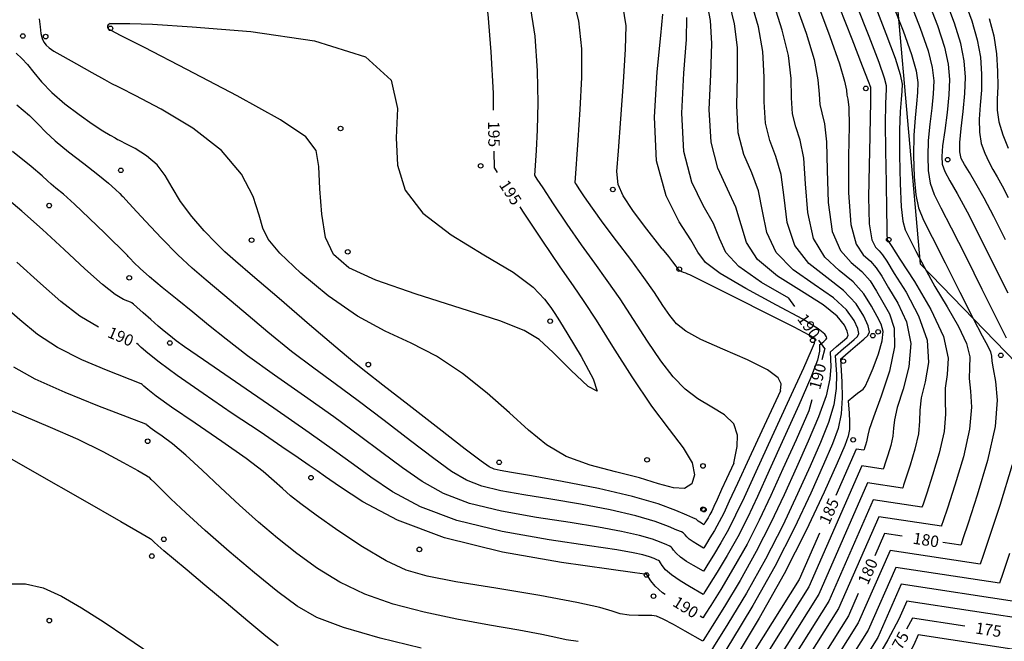
# Model space of a CAD drawing. Extents: x 518446 to 527121, y 8964827 to 8970237.
# Drawn here: x 524304 to 524368, y 8966162 to 8966203 of the extents above; entities that cross this region are included whole.
import ezdxf

# ---------------------------------------------------------------- set-up
doc = ezdxf.new("R2010")
doc.units = 0
doc.header["$LTSCALE"] = 0.2
doc.header["$PDMODE"] = 1
doc.linetypes.add('CONTINUO', pattern=[0])
doc.layers.get('0').update_dxf_attribs({"linetype": 'CONTINUOUS'})
for name, color, linetype in [('_TG', 7, 'CONTINUO'), ('CURVASTG', 7, 'CONTINUO'), ('TG', 7, 'CONTINUO')]:
    doc.layers.add(name, color=color, linetype=linetype)
doc.styles.add('SIMPLEX', font='simplex', dxfattribs={"height": 0.2})
doc.styles.get("Standard").update_dxf_attribs({"font": 'romans.shx'})

# ---------------------------------------------------------------- blocks, each defined once
blk = doc.blocks.new('SIMB_BOLINHA')
at = {"color": 0, "linetype": 'CONTINUOUS'}
blk.add_circle((0, 0), 0.15, dxfattribs=at)
at = {"color": 0}
blk.add_point((0, 0), dxfattribs=at)
for tag in ['cota:', 'desc:', 'pto:']:
    blk.add_attdef(tag, (0, 0), '', height=1)

msp = doc.modelspace()

# ---------------------------------------------------------------- linework, layer by layer
at = {"layer": 'CURVASTG', "color": 54, "linetype": 'CONTINUO'}
for points in [[(524340.024, 8966191.86, 193), (524340.227, 8966194.654, 193), (524340.353, 8966196.668, 193), (524340.448, 8966198.756, 193), (524340.452, 8966200.646, 193), (524340.264, 8966202.472, 193), (524339.768, 8966204.465, 193), (524338.904, 8966206.778, 193), (524337.834, 8966209.233, 193), (524336.77, 8966211.572, 193), (524335.816, 8966213.624, 193), (524334.619, 8966215.576, 193), (524332.713, 8966217.703, 193), (524329.854, 8966220.153, 193), (524326.675, 8966222.571, 193), (524324.034, 8966224.478, 193), (524322.564, 8966225.526, 193), (524322.023, 8966225.912, 193), (524321.946, 8966225.967, 193)], [(524337.374, 8966192.336, 194), (524337.489, 8966193.966, 194), (524337.555, 8966195.329, 194), (524337.589, 8966197.092, 194), (524337.554, 8966199.195, 194), (524337.392, 8966201.46, 194), (524337.041, 8966203.683, 194), (524336.47, 8966205.694, 194), (524335.778, 8966207.46, 194), (524335.097, 8966208.984, 194), (524334.487, 8966210.297, 194), (524333.721, 8966211.546, 194), (524332.502, 8966212.907, 194), (524330.672, 8966214.474, 194), (524328.639, 8966216.021, 194), (524326.95, 8966217.24, 194), (524326.01, 8966217.911, 194), (524325.663, 8966218.158, 194), (524325.614, 8966218.193, 194)], [(524356.734, 8966180.761, 189), (524357.148, 8966181.119, 189), (524357.428, 8966181.359, 189), (524357.684, 8966181.575, 189), (524357.853, 8966181.727, 189), (524357.916, 8966181.881, 189), (524357.868, 8966182.126, 189), (524357.673, 8966182.535, 189), (524357.198, 8966183.115, 189), (524356.282, 8966183.857, 189), (524354.864, 8966184.746, 189), (524353.283, 8966185.748, 189), (524351.976, 8966186.828, 189), (524351.252, 8966187.95, 189), (524350.897, 8966189.099, 189), (524350.566, 8966190.259, 189), (524350.012, 8966191.449, 189), (524349.384, 8966192.812, 189), (524348.929, 8966194.525, 189), (524348.816, 8966196.669, 189), (524348.908, 8966198.953, 189), (524348.991, 8966200.992, 189), (524348.904, 8966202.493, 189), (524348.703, 8966203.523, 189)], [(524357.077, 8966180.527, 188), (524357.616, 8966180.993, 188), (524357.981, 8966181.306, 188), (524358.314, 8966181.587, 188), (524358.534, 8966181.786, 188), (524358.617, 8966181.986, 188), (524358.553, 8966182.305, 188), (524358.317, 8966182.829, 188), (524357.819, 8966183.525, 188), (524356.952, 8966184.328, 188), (524355.689, 8966185.194, 188), (524354.317, 8966186.162, 188), (524353.2, 8966187.289, 188), (524352.593, 8966188.603, 188), (524352.308, 8966189.995, 188), (524352.049, 8966191.328, 188), (524351.601, 8966192.518, 188), (524351.086, 8966193.719, 188), (524350.711, 8966195.142, 188), (524350.615, 8966196.919, 188), (524350.665, 8966198.868, 188), (524350.664, 8966200.727, 188), (524350.469, 8966202.287, 188), (524350.156, 8966203.54, 188)], [(524357.42, 8966180.293, 187), (524358.084, 8966180.867, 187), (524358.534, 8966181.253, 187), (524358.944, 8966181.6, 187), (524359.215, 8966181.844, 187), (524359.318, 8966182.091, 187), (524359.239, 8966182.484, 187), (524358.961, 8966183.123, 187), (524358.44, 8966183.935, 187), (524357.622, 8966184.799, 187), (524356.515, 8966185.643, 187), (524355.352, 8966186.575, 187), (524354.424, 8966187.751, 187), (524353.934, 8966189.255, 187), (524353.72, 8966190.892, 187), (524353.532, 8966192.396, 187), (524353.19, 8966193.588, 187), (524352.789, 8966194.627, 187), (524352.494, 8966195.76, 187), (524352.413, 8966197.17, 187), (524352.422, 8966198.783, 187), (524352.338, 8966200.462, 187), (524352.034, 8966202.081, 187), (524351.609, 8966203.557, 187)], [(524357.933, 8966177.56, 186), (524358.292, 8966177.864, 186), (524358.533, 8966178.062, 186), (524358.748, 8966178.225, 186), (524358.897, 8966178.332, 186), (524359.033, 8966178.512, 186), (524359.239, 8966178.936, 186), (524359.559, 8966179.704, 186), (524359.905, 8966180.64, 186), (524360.153, 8966181.501, 186), (524360.208, 8966182.113, 186), (524360.085, 8966182.586, 186), (524359.828, 8966183.098, 186), (524359.462, 8966183.782, 186), (524358.952, 8966184.577, 186), (524358.241, 8966185.374, 186), (524357.325, 8966186.122, 186), (524356.384, 8966186.992, 186), (524355.648, 8966188.212, 186), (524355.274, 8966189.907, 186), (524355.131, 8966191.789, 186), (524355.016, 8966193.465, 186), (524354.779, 8966194.657, 186), (524354.491, 8966195.534, 186), (524354.277, 8966196.378, 186), (524354.212, 8966197.421, 186), (524354.179, 8966198.699, 186), (524354.011, 8966200.197, 186), (524353.599, 8966201.869, 186), (524353.065, 8966203.526, 186)], [(524358.476, 8966203.508, 182), (524359.28, 8966201.465, 182), (524359.927, 8966199.774, 182), (524360.287, 8966198.748, 182), (524360.417, 8966198.229, 182), (524360.422, 8966197.939, 182), (524360.393, 8966197.606, 182), (524360.363, 8966196.975, 182), (524360.352, 8966195.798, 182), (524360.372, 8966193.959, 182), (524360.41, 8966191.866, 182), (524360.445, 8966190.062, 182), (524360.461, 8966188.955, 182), (524360.466, 8966188.427, 182), (524360.471, 8966188.223, 182), (524360.486, 8966188.132, 182), (524360.507, 8966188.088, 182), (524360.529, 8966188.067, 182), (524360.573, 8966188.006, 182), (524360.781, 8966187.689, 182), (524361.322, 8966186.864, 182), (524362.274, 8966185.388, 182), (524363.35, 8966183.557, 182), (524364.174, 8966181.778, 182), (524364.476, 8966180.368, 182), (524364.423, 8966179.286, 182), (524364.289, 8966178.402, 182), (524364.277, 8966177.584, 182), (524364.302, 8966176.688, 182), (524364.208, 8966175.565, 182), (524363.891, 8966174.149, 182), (524363.46, 8966172.689, 182), (524363.074, 8966171.514, 182), (524362.856, 8966170.865, 182), (524362.776, 8966170.626, 182), (524362.765, 8966170.592, 182)], [(524359.626, 8966203.628, 181), (524360.404, 8966201.64, 181), (524361.005, 8966200.018, 181), (524361.338, 8966198.968, 181), (524361.456, 8966198.332, 181), (524361.449, 8966197.859, 181), (524361.397, 8966197.316, 181), (524361.336, 8966196.524, 181), (524361.296, 8966195.322, 181), (524361.299, 8966193.645, 181), (524361.34, 8966191.824, 181), (524361.41, 8966190.292, 181), (524361.507, 8966189.347, 181), (524361.669, 8966188.77, 181), (524361.94, 8966188.209, 181), (524362.357, 8966187.387, 181), (524362.919, 8966186.311, 181), (524363.616, 8966185.063, 181), (524364.412, 8966183.732, 181), (524365.161, 8966182.44, 181), (524365.693, 8966181.317, 181), (524365.893, 8966180.447, 181), (524365.888, 8966179.733, 181), (524365.861, 8966179.035, 181), (524365.936, 8966178.213, 181), (524366.001, 8966177.148, 181), (524365.885, 8966175.721, 181), (524365.48, 8966173.905, 181), (524364.927, 8966172.034, 181), (524364.432, 8966170.528, 181), (524364.153, 8966169.697, 181), (524364.051, 8966169.39, 181), (524364.036, 8966169.346, 181)], [(524361.926, 8966203.868, 179), (524362.65, 8966201.991, 179), (524363.159, 8966200.507, 179), (524363.439, 8966199.408, 179), (524363.534, 8966198.536, 179), (524363.503, 8966197.699, 179), (524363.403, 8966196.746, 179), (524363.28, 8966195.702, 179), (524363.179, 8966194.636, 179), (524363.138, 8966193.61, 179), (524363.178, 8966192.665, 179), (524363.311, 8966191.834, 179), (524363.564, 8966191.097, 179), (524363.996, 8966190.221, 179), (524364.679, 8966188.918, 179), (524365.636, 8966187.027, 179), (524366.694, 8966184.896, 179), (524367.631, 8966183.001, 179), (524368.277, 8966181.706, 179)], [(524363.075, 8966203.988, 178), (524363.773, 8966202.166, 178), (524364.236, 8966200.751, 178), (524364.49, 8966199.627, 178), (524364.573, 8966198.639, 178), (524364.531, 8966197.62, 178), (524364.407, 8966196.462, 178), (524364.253, 8966195.291, 178), (524364.12, 8966194.293, 178), (524364.058, 8966193.593, 178), (524364.096, 8966193.085, 178), (524364.262, 8966192.605, 178), (524364.58, 8966191.997, 178), (524365.061, 8966191.148, 178), (524365.717, 8966189.95, 178), (524366.54, 8966188.353, 178), (524367.463, 8966186.515, 178), (524368.397, 8966184.651, 178)], [(524368.234, 8966188.13, 177), (524367.468, 8966189.643, 177), (524366.832, 8966190.862, 177), (524366.3, 8966191.813, 177), (524365.871, 8966192.532, 177), (524365.55, 8966193.06, 177), (524365.341, 8966193.459, 177), (524365.24, 8966193.879, 177), (524365.243, 8966194.492, 177), (524365.337, 8966195.415, 177), (524365.47, 8966196.541, 177), (524365.583, 8966197.705, 177), (524365.62, 8966198.79, 177), (524365.541, 8966199.853, 177), (524365.313, 8966200.995, 177), (524364.903, 8966202.324, 177), (524364.283, 8966203.971, 177)], [(524365.502, 8966203.927, 176), (524366.035, 8966202.478, 176), (524366.39, 8966201.239, 176), (524366.594, 8966200.085, 176), (524366.673, 8966198.986, 176), (524366.659, 8966197.94, 176), (524366.587, 8966196.946, 176), (524366.52, 8966196.019, 176), (524366.527, 8966195.178, 176), (524366.655, 8966194.436, 176), (524366.876, 8966193.791, 176), (524367.141, 8966193.231, 176), (524367.41, 8966192.739, 176), (524367.695, 8966192.244, 176), (524368.017, 8966191.666, 176), (524368.416, 8966190.901, 176)], [(524345.728, 8966187.539, 192), (524344.559, 8966189.026, 192), (524343.798, 8966190.045, 192), (524343.162, 8966191.003, 192), (524342.832, 8966191.758, 192), (524342.762, 8966192.608, 192), (524342.853, 8966193.956, 192), (524343.013, 8966196.044, 192), (524343.185, 8966198.459, 192), (524343.322, 8966200.622, 192), (524343.355, 8966202.158, 192), (524343.136, 8966203.491, 192)], [(524356.049, 8966181.229, 191), (524356.212, 8966181.37, 191), (524356.323, 8966181.465, 191), (524356.423, 8966181.55, 191), (524356.49, 8966181.61, 191), (524356.515, 8966181.671, 191), (524356.496, 8966181.768, 191), (524356.385, 8966181.946, 191), (524355.957, 8966182.296, 191), (524354.942, 8966182.915, 191), (524353.213, 8966183.848, 191), (524351.214, 8966184.922, 191), (524349.528, 8966185.905, 191), (524348.571, 8966186.646, 191), (524348.074, 8966187.306, 191), (524347.599, 8966188.122, 191), (524346.834, 8966189.31, 191), (524345.98, 8966190.997, 191), (524345.364, 8966193.289, 191), (524345.218, 8966196.167, 191), (524345.393, 8966199.122, 191), (524345.644, 8966201.522, 191), (524345.774, 8966202.905, 191)], [(524355.976, 8966203.446, 184), (524356.729, 8966201.442, 184), (524357.358, 8966199.667, 184), (524357.694, 8966198.529, 184), (524357.81, 8966197.922, 184), (524357.842, 8966197.613, 184), (524357.895, 8966197.349, 184), (524357.957, 8966196.796, 184), (524357.982, 8966195.602, 184), (524357.954, 8966193.582, 184), (524357.956, 8966191.212, 184), (524358.097, 8966189.135, 184), (524358.446, 8966187.834, 184), (524358.917, 8966187.139, 184), (524359.385, 8966186.721, 184), (524359.762, 8966186.291, 184), (524360.122, 8966185.735, 184), (524360.575, 8966184.981, 184), (524361.175, 8966183.975, 184), (524361.742, 8966182.743, 184), (524362.039, 8966181.329, 184), (524361.91, 8966179.804, 184), (524361.528, 8966178.34, 184), (524361.147, 8966177.137, 184), (524360.96, 8966176.327, 184), (524360.903, 8966175.768, 184), (524360.853, 8966175.254, 184), (524360.714, 8966174.636, 184), (524360.526, 8966173.999, 184), (524360.358, 8966173.486, 184), (524360.263, 8966173.203, 184), (524360.228, 8966173.099, 184), (524360.223, 8966173.084, 184)], [(524357.326, 8966203.388, 183), (524358.157, 8966201.29, 183), (524358.85, 8966199.53, 183), (524359.236, 8966198.529, 183), (524359.378, 8966198.127, 183), (524359.395, 8966198.019, 183), (524359.388, 8966197.942, 183), (524359.381, 8966197.795, 183), (524359.379, 8966197.521, 183), (524359.382, 8966197.044, 183), (524359.377, 8966196.22, 183), (524359.348, 8966194.883, 183), (524359.292, 8966192.984, 183), (524359.257, 8966190.912, 183), (524359.303, 8966189.169, 183), (524359.472, 8966188.128, 183), (524359.713, 8966187.632, 183), (524359.957, 8966187.394, 183), (524360.168, 8966187.148, 183), (524360.452, 8966186.712, 183), (524360.949, 8966185.923, 183), (524361.724, 8966184.682, 183), (524362.546, 8966183.15, 183), (524363.107, 8966181.554, 183), (524363.193, 8966180.086, 183), (524362.975, 8966178.813, 183), (524362.718, 8966177.77, 183), (524362.618, 8966176.955, 183), (524362.603, 8966176.228, 183), (524362.53, 8966175.41, 183), (524362.303, 8966174.393, 183), (524361.993, 8966173.344, 183), (524361.716, 8966172.5, 183), (524361.56, 8966172.034, 183), (524361.502, 8966171.862, 183), (524361.494, 8966171.838, 183)], [(524309.537, 8966202.311, 196), (524309.453, 8966202.256, 196), (524309.4, 8966202.212, 196), (524309.359, 8966202.158, 196), (524309.345, 8966202.098, 196), (524309.357, 8966202.036, 196), (524309.39, 8966201.979, 196), (524309.436, 8966201.932, 196), (524309.486, 8966201.897, 196), (524309.527, 8966201.873, 196), (524309.549, 8966201.861, 196), (524309.558, 8966201.856, 196), (524309.559, 8966201.856, 196)], [(524309.537, 8966202.311, 196), (524310.819, 8966202.305, 196), (524312.31, 8966202.248, 196), (524314.915, 8966202.092, 196), (524318.759, 8966201.77, 196), (524322.935, 8966201.161, 196), (524326.279, 8966200.125, 196), (524327.945, 8966198.589, 196), (524328.364, 8966196.736, 196), (524328.285, 8966194.814, 196), (524328.364, 8966193.025, 196), (524328.883, 8966191.384, 196), (524330.032, 8966189.862, 196), (524331.882, 8966188.442, 196), (524334.029, 8966187.141, 196), (524335.954, 8966185.991, 196), (524337.256, 8966185.019, 196), (524338.013, 8966184.243, 196), (524338.426, 8966183.678, 196), (524338.691, 8966183.285, 196), (524339.002, 8966182.805, 196), (524339.547, 8966181.92, 196), (524340.406, 8966180.482, 196), (524341.209, 8966179.012, 196), (524341.472, 8966178.199, 196), (524340.875, 8966178.516, 196), (524339.746, 8966179.568, 196), (524338.571, 8966180.746, 196), (524337.671, 8966181.584, 196), (524336.685, 8966182.188, 196), (524335.085, 8966182.807, 196), (524332.55, 8966183.624, 196), (524329.598, 8966184.563, 196), (524326.953, 8966185.479, 196), (524325.175, 8966186.29, 196), (524324.164, 8966187.152, 196), (524323.651, 8966188.279, 196), (524323.399, 8966189.797, 196), (524323.285, 8966191.457, 196), (524323.216, 8966192.922, 196), (524323.038, 8966193.97, 196), (524322.352, 8966194.863, 196), (524320.701, 8966195.98, 196), (524317.861, 8966197.561, 196), (524314.562, 8966199.294, 196), (524311.772, 8966200.725, 196), (524310.215, 8966201.521, 196), (524309.641, 8966201.814, 196), (524309.559, 8966201.856, 196)], [(524303.364, 8966200.346, 194), (524303.736, 8966200.008, 194), (524304.112, 8966199.603, 194), (524304.526, 8966199.087, 194), (524305.035, 8966198.47, 194), (524305.702, 8966197.776, 194), (524306.556, 8966197.039, 194), (524307.488, 8966196.327, 194), (524308.354, 8966195.719, 194), (524309.037, 8966195.273, 194), (524309.529, 8966194.976, 194), (524309.846, 8966194.797, 194), (524310.012, 8966194.706, 194), (524310.073, 8966194.672, 194), (524310.081, 8966194.667, 194)], [(524303.417, 8966196.969, 193), (524304.23, 8966196.26, 193), (524304.804, 8966195.694, 193), (524305.3, 8966195.177, 193), (524305.921, 8966194.599, 193), (524306.8, 8966193.887, 193), (524307.803, 8966193.116, 193), (524308.73, 8966192.4, 193), (524309.421, 8966191.832, 193), (524309.881, 8966191.42, 193), (524310.159, 8966191.154, 193), (524310.301, 8966191.014, 193), (524310.354, 8966190.962, 193), (524310.361, 8966190.955, 193)], [(524348.458, 8966169.449, 194), (524348.298, 8966169.541, 194), (524348.19, 8966169.608, 194), (524348.091, 8966169.677, 194), (524348.022, 8966169.737, 194), (524347.979, 8966169.784, 194), (524347.947, 8966169.816, 194), (524347.899, 8966169.839, 194), (524347.737, 8966169.905, 194), (524347.35, 8966170.074, 194), (524346.628, 8966170.388, 194), (524345.469, 8966170.816, 194), (524343.775, 8966171.309, 194), (524341.547, 8966171.816, 194), (524339.175, 8966172.281, 194), (524337.149, 8966172.646, 194), (524335.837, 8966172.873, 194), (524335.109, 8966173.002, 194), (524334.713, 8966173.096, 194), (524334.389, 8966173.237, 194), (524333.853, 8966173.606, 194), (524332.812, 8966174.402, 194), (524331.11, 8966175.727, 194), (524329.136, 8966177.266, 194), (524327.414, 8966178.604, 194), (524326.297, 8966179.467, 194), (524325.438, 8966180.147, 194), (524324.321, 8966181.081, 194), (524322.599, 8966182.555, 194), (524320.611, 8966184.265, 194), (524318.87, 8966185.762, 194), (524317.747, 8966186.722, 194), (524317.051, 8966187.334, 194), (524316.451, 8966187.916, 194), (524315.699, 8966188.71, 194), (524314.873, 8966189.661, 194), (524314.135, 8966190.641, 194), (524313.592, 8966191.543, 194), (524313.139, 8966192.343, 194), (524312.614, 8966193.041, 194), (524311.916, 8966193.632, 194), (524311.17, 8966194.099, 194), (524310.561, 8966194.422, 194), (524310.223, 8966194.594, 194), (524310.099, 8966194.658, 194), (524310.081, 8966194.667, 194)], [(524310.665, 8966187.096, 192), (524309.176, 8966188.556, 192), (524308.151, 8966189.549, 192), (524307.18, 8966190.465, 192), (524306.458, 8966191.11, 192), (524305.971, 8966191.516, 192), (524305.657, 8966191.775, 192), (524305.423, 8966191.989, 192), (524305.064, 8966192.314, 192), (524304.348, 8966192.917, 192), (524303.119, 8966193.912, 192)], [(524350.433, 8966173.491, 194), (524350.645, 8966174.565, 194), (524350.66, 8966175.316, 194), (524350.42, 8966176.051, 194), (524349.817, 8966176.648, 194), (524348.973, 8966177.163, 194), (524348.065, 8966177.693, 194), (524347.229, 8966178.332, 194), (524346.44, 8966179.144, 194), (524345.631, 8966180.187, 194), (524344.757, 8966181.481, 194), (524343.851, 8966182.895, 194), (524342.963, 8966184.259, 194), (524342.13, 8966185.457, 194), (524341.308, 8966186.583, 194), (524340.439, 8966187.786, 194), (524339.497, 8966189.147, 194), (524338.603, 8966190.477, 194), (524337.912, 8966191.521, 194), (524337.534, 8966192.094, 194), (524337.394, 8966192.306, 194), (524337.374, 8966192.336, 194)], [(524353.48, 8966178.232, 193), (524353.535, 8966178.685, 193), (524353.323, 8966179.076, 193), (524352.631, 8966179.603, 193), (524351.32, 8966180.253, 193), (524349.715, 8966180.948, 193), (524348.257, 8966181.594, 193), (524347.275, 8966182.129, 193), (524346.671, 8966182.618, 193), (524346.232, 8966183.156, 193), (524345.777, 8966183.828, 193), (524345.227, 8966184.659, 193), (524344.531, 8966185.662, 193), (524343.668, 8966186.828, 193), (524342.735, 8966188.053, 193), (524341.862, 8966189.209, 193), (524341.154, 8966190.187, 193), (524340.63, 8966190.947, 193), (524340.283, 8966191.467, 193), (524340.1, 8966191.744, 193), (524340.033, 8966191.846, 193), (524340.024, 8966191.86, 193)], [(524310.965, 8966183.988, 191), (524310.4, 8966184.22, 191), (524309.851, 8966184.548, 191), (524309.016, 8966185.19, 191), (524307.866, 8966186.219, 191), (524306.512, 8966187.489, 191), (524305.099, 8966188.803, 191), (524303.746, 8966190, 191), (524302.473, 8966191.072, 191)], [(524348.443, 8966167.921, 193), (524348.035, 8966168.157, 193), (524347.759, 8966168.327, 193), (524347.507, 8966168.503, 193), (524347.333, 8966168.657, 193), (524347.229, 8966168.779, 193), (524347.168, 8966168.862, 193), (524347.113, 8966168.912, 193), (524346.985, 8966168.974, 193), (524346.693, 8966169.102, 193), (524346.149, 8966169.338, 193), (524345.278, 8966169.66, 193), (524344.004, 8966170.031, 193), (524342.306, 8966170.415, 193), (524340.366, 8966170.786, 193), (524338.418, 8966171.118, 193), (524336.661, 8966171.399, 193), (524335.148, 8966171.666, 193), (524333.898, 8966171.97, 193), (524332.885, 8966172.366, 193), (524331.915, 8966172.942, 193), (524330.751, 8966173.789, 193), (524329.231, 8966174.95, 193), (524327.506, 8966176.274, 193), (524325.801, 8966177.563, 193), (524324.284, 8966178.673, 193), (524322.873, 8966179.702, 193), (524321.429, 8966180.804, 193), (524319.863, 8966182.078, 193), (524318.299, 8966183.393, 193), (524316.914, 8966184.567, 193), (524315.825, 8966185.478, 193), (524314.906, 8966186.267, 193), (524313.972, 8966187.14, 193), (524312.904, 8966188.225, 193), (524311.847, 8966189.345, 193), (524311.013, 8966190.247, 193), (524310.554, 8966190.745, 193), (524310.385, 8966190.929, 193), (524310.361, 8966190.955, 193)], [(524345.728, 8966187.539, 192), (524346.132, 8966187.026, 192), (524346.399, 8966186.687, 192), (524346.628, 8966186.395, 192), (524346.761, 8966186.223, 192), (524346.817, 8966186.15, 192), (524346.833, 8966186.126, 192), (524346.847, 8966186.113, 192), (524346.881, 8966186.094, 192), (524346.959, 8966186.06, 192), (524347.093, 8966186.007, 192), (524347.248, 8966185.948, 192), (524347.378, 8966185.898, 192), (524347.451, 8966185.87, 192), (524347.478, 8966185.86, 192), (524347.482, 8966185.859, 192)], [(524348.429, 8966166.394, 192), (524347.773, 8966166.774, 192), (524347.329, 8966167.047, 192), (524346.922, 8966167.329, 192), (524346.644, 8966167.577, 192), (524346.479, 8966167.773, 192), (524346.388, 8966167.909, 192), (524346.327, 8966167.985, 192), (524346.232, 8966168.042, 192), (524346.035, 8966168.13, 192), (524345.671, 8966168.288, 192), (524345.087, 8966168.504, 192), (524344.233, 8966168.753, 192), (524343.066, 8966169.014, 192), (524341.557, 8966169.291, 192), (524339.687, 8966169.591, 192), (524337.484, 8966169.926, 192), (524335.187, 8966170.33, 192), (524333.083, 8966170.843, 192), (524331.381, 8966171.495, 192), (524329.978, 8966172.278, 192), (524328.69, 8966173.175, 192), (524327.352, 8966174.173, 192), (524325.876, 8966175.283, 192), (524324.188, 8966176.521, 192), (524322.271, 8966177.88, 192), (524320.308, 8966179.257, 192), (524318.536, 8966180.528, 192), (524317.127, 8966181.601, 192), (524315.987, 8966182.522, 192), (524314.958, 8966183.372, 192), (524313.926, 8966184.209, 192), (524312.943, 8966185.002, 192), (524312.11, 8966185.694, 192), (524311.498, 8966186.24, 192), (524311.09, 8966186.64, 192), (524310.844, 8966186.901, 192), (524310.718, 8966187.038, 192), (524310.671, 8966187.089, 192), (524310.665, 8966187.096, 192)], [(524355.706, 8966181.463, 192), (524355.744, 8966181.496, 192), (524355.77, 8966181.518, 192), (524355.793, 8966181.538, 192), (524355.809, 8966181.552, 192), (524355.815, 8966181.566, 192), (524355.81, 8966181.589, 192), (524355.745, 8966181.65, 192), (524355.369, 8966181.869, 192), (524354.383, 8966182.388, 192), (524352.639, 8966183.275, 192), (524350.595, 8966184.302, 192), (524348.86, 8966185.17, 192), (524347.89, 8966185.655, 192), (524347.533, 8966185.833, 192), (524347.482, 8966185.859, 192)], [(524311.563, 8966178.691, 189), (524309.279, 8966179.569, 189), (524307.672, 8966180.252, 189), (524306.081, 8966181.055, 189), (524304.76, 8966181.924, 189), (524303.6, 8966182.875, 189), (524302.406, 8966183.934, 189)], [(524348.414, 8966164.867, 191), (524347.51, 8966165.39, 191), (524346.898, 8966165.766, 191), (524346.338, 8966166.155, 191), (524345.954, 8966166.496, 191), (524345.729, 8966166.768, 191), (524345.608, 8966166.956, 191), (524345.541, 8966167.058, 191), (524345.479, 8966167.11, 191), (524345.377, 8966167.158, 191), (524345.193, 8966167.239, 191), (524344.896, 8966167.348, 191), (524344.463, 8966167.475, 191), (524343.825, 8966167.613, 191), (524342.748, 8966167.796, 191), (524340.955, 8966168.063, 191), (524338.308, 8966168.452, 191), (524335.226, 8966168.994, 191), (524332.268, 8966169.717, 191), (524329.877, 8966170.624, 191), (524328.04, 8966171.615, 191), (524326.629, 8966172.561, 191), (524325.474, 8966173.396, 191), (524324.245, 8966174.291, 191), (524322.575, 8966175.479, 191), (524320.258, 8966177.086, 191), (524317.742, 8966178.812, 191), (524315.644, 8966180.252, 191), (524314.413, 8966181.106, 191), (524313.855, 8966181.509, 191), (524313.612, 8966181.7, 191), (524313.38, 8966181.887, 191), (524313.079, 8966182.133, 191), (524312.683, 8966182.468, 191), (524312.189, 8966182.898, 191), (524311.685, 8966183.345, 191), (524311.282, 8966183.705, 191), (524311.059, 8966183.904, 191), (524310.977, 8966183.978, 191), (524310.965, 8966183.988, 191)], [(524356.049, 8966181.229, 191), (524356.05, 8966180.821, 191), (524355.905, 8966180.239, 191), (524355.482, 8966179.1, 191), (524354.698, 8966177.286, 191), (524353.714, 8966175.114, 191), (524352.749, 8966173.009, 191), (524351.969, 8966171.298, 191), (524351.318, 8966169.906, 191), (524350.684, 8966168.659, 191), (524349.994, 8966167.435, 191), (524349.331, 8966166.334, 191), (524348.816, 8966165.507, 191), (524348.533, 8966165.057, 191), (524348.429, 8966164.891, 191), (524348.414, 8966164.867, 191)], [(524355.706, 8966181.463, 192), (524355.684, 8966181.321, 192), (524355.498, 8966180.857, 192), (524354.984, 8966179.699, 192), (524354.054, 8966177.668, 192), (524352.917, 8966175.207, 192), (524351.859, 8966172.914, 192), (524351.093, 8966171.242, 192), (524350.546, 8966170.073, 192), (524350.076, 8966169.146, 192), (524349.575, 8966168.258, 192), (524349.094, 8966167.459, 192), (524348.72, 8966166.858, 192), (524348.515, 8966166.532, 192), (524348.439, 8966166.412, 192), (524348.429, 8966166.394, 192)], [(524357.42, 8966180.293, 187), (524357.513, 8966178.82, 187), (524357.536, 8966177.77, 187), (524357.475, 8966176.706, 187), (524357.278, 8966175.757, 187), (524356.903, 8966174.74, 187), (524356.311, 8966173.392, 187), (524355.475, 8966171.523, 187), (524354.404, 8966169.237, 187), (524353.116, 8966166.711, 187), (524351.67, 8966164.145, 187), (524350.279, 8966161.835, 187), (524349.198, 8966160.1, 187), (524348.605, 8966159.156, 187), (524348.386, 8966158.808, 187), (524348.355, 8966158.759, 187)], [(524357.077, 8966180.527, 188), (524357.148, 8966179.32, 188), (524357.128, 8966178.387, 188), (524356.977, 8966177.304, 188), (524356.633, 8966176.139, 188), (524356.105, 8966174.834, 188), (524355.421, 8966173.296, 188), (524354.599, 8966171.467, 188), (524353.632, 8966169.404, 188), (524352.508, 8966167.198, 188), (524351.251, 8966164.967, 188), (524350.042, 8966162.96, 188), (524349.102, 8966161.452, 188), (524348.587, 8966160.631, 188), (524348.397, 8966160.329, 188), (524348.37, 8966160.286, 188)], [(524356.734, 8966180.761, 189), (524356.782, 8966179.82, 189), (524356.721, 8966179.005, 189), (524356.479, 8966177.903, 189), (524355.988, 8966176.522, 189), (524355.308, 8966174.927, 189), (524354.53, 8966173.201, 189), (524353.722, 8966171.411, 189), (524352.861, 8966169.571, 189), (524351.9, 8966167.685, 189), (524350.832, 8966165.79, 189), (524349.805, 8966164.084, 189), (524349.007, 8966162.803, 189), (524348.569, 8966162.106, 189), (524348.408, 8966161.85, 189), (524348.384, 8966161.813, 189)], [(524311.862, 8966176.043, 188), (524308.718, 8966177.244, 188), (524306.582, 8966178.104, 188), (524304.614, 8966178.987, 188), (524303.219, 8966179.767, 188)], [(524348.384, 8966161.813, 189), (524347.233, 8966162.472, 189), (524346.465, 8966162.902, 189), (524345.787, 8966163.259, 189), (524345.347, 8966163.447, 189), (524345.038, 8966163.503, 189), (524344.688, 8966163.498, 189), (524344.172, 8966163.497, 189), (524343.561, 8966163.529, 189), (524342.977, 8966163.614, 189), (524342.448, 8966163.772, 189), (524341.643, 8966164.016, 189), (524340.14, 8966164.36, 189), (524337.703, 8966164.803, 189), (524334.829, 8966165.281, 189), (524332.202, 8966165.716, 189), (524330.319, 8966166.07, 189), (524328.937, 8966166.47, 189), (524327.626, 8966167.081, 189), (524326.076, 8966168.006, 189), (524324.45, 8966169.079, 189), (524323.032, 8966170.07, 189), (524322.03, 8966170.808, 189), (524321.351, 8966171.35, 189), (524320.829, 8966171.812, 189), (524320.292, 8966172.304, 189), (524319.558, 8966172.928, 189), (524318.442, 8966173.779, 189), (524316.853, 8966174.898, 189), (524315.094, 8966176.104, 189), (524313.56, 8966177.158, 189), (524312.555, 8966177.879, 189), (524312.004, 8966178.306, 189), (524311.74, 8966178.533, 189), (524311.616, 8966178.644, 189), (524311.57, 8966178.686, 189), (524311.563, 8966178.691, 189)], [(524353.48, 8966178.232, 193), (524352.254, 8966175.597, 193), (524351.423, 8966173.807, 193), (524350.66, 8966172.155, 193), (524350.125, 8966170.99, 193), (524349.764, 8966170.216, 193), (524349.468, 8966169.632, 193), (524349.157, 8966169.08, 193), (524348.857, 8966168.583, 193), (524348.625, 8966168.21, 193), (524348.497, 8966168.007, 193), (524348.45, 8966167.932, 193), (524348.443, 8966167.921, 193)], [(524302.402, 8966177.201, 187), (524303.839, 8966176.579, 187), (524305.591, 8966175.851, 187), (524307.402, 8966175.059, 187), (524309.041, 8966174.258, 187), (524310.387, 8966173.536, 187), (524311.343, 8966172.994, 187), (524311.856, 8966172.7, 187), (524312.045, 8966172.591, 187), (524312.072, 8966172.575, 187)], [(524357.933, 8966177.56, 186), (524357.985, 8966176.761, 186), (524358.008, 8966176.211, 186), (524358.002, 8966175.69, 186), (524357.931, 8966175.251, 186), (524357.701, 8966174.631, 186), (524357.202, 8966173.488, 186), (524356.352, 8966171.579, 186), (524355.175, 8966169.069, 186), (524353.724, 8966166.224, 186), (524352.089, 8966163.322, 186), (524350.516, 8966160.71, 186), (524349.293, 8966158.748, 186), (524348.623, 8966157.681, 186), (524348.376, 8966157.288, 186), (524348.34, 8966157.232, 186)], [(524340.214, 8966161.805, 188), (524339.422, 8966161.905, 188), (524338.763, 8966162.054, 188), (524337.832, 8966162.262, 188), (524336.333, 8966162.536, 188), (524334.395, 8966162.872, 188), (524332.254, 8966163.263, 188), (524330.118, 8966163.712, 188), (524328.085, 8966164.244, 188), (524326.223, 8966164.896, 188), (524324.581, 8966165.688, 188), (524323.12, 8966166.59, 188), (524321.779, 8966167.559, 188), (524320.502, 8966168.562, 188), (524319.255, 8966169.609, 188), (524318.009, 8966170.721, 188), (524316.754, 8966171.896, 188), (524315.551, 8966173.035, 188), (524314.48, 8966174.017, 188), (524313.605, 8966174.747, 188), (524312.934, 8966175.252, 188), (524312.456, 8966175.587, 188), (524312.157, 8966175.801, 188), (524311.993, 8966175.928, 188), (524311.915, 8966175.996, 188), (524311.878, 8966176.029, 188), (524311.864, 8966176.041, 188), (524311.862, 8966176.043, 188)], [(524302.131, 8966174.279, 186), (524304.725, 8966172.805, 186), (524307.709, 8966171.096, 186), (524310.224, 8966169.652, 186), (524311.627, 8966168.846, 186), (524312.144, 8966168.549, 186), (524312.217, 8966168.506, 186)], [(524358.826, 8966173.298, 184), (524355.352, 8966165.382, 184), (524348.311, 8966154.177, 184)], [(524350.433, 8966173.491, 194), (524349.952, 8966172.458, 194), (524349.627, 8966171.756, 194), (524349.327, 8966171.109, 194), (524349.117, 8966170.652, 194), (524348.976, 8966170.348, 194), (524348.86, 8966170.119, 194), (524348.738, 8966169.903, 194), (524348.62, 8966169.708, 194), (524348.529, 8966169.562, 194), (524348.479, 8966169.482, 194), (524348.461, 8966169.453, 194), (524348.458, 8966169.449, 194)], [(524360.223, 8966173.084, 184), (524358.826, 8966173.298, 184)], [(524368.67, 8966173.369, 179), (524367.862, 8966170.718, 179), (524367.149, 8966168.556, 179), (524366.747, 8966167.359, 179), (524366.599, 8966166.918, 179), (524366.578, 8966166.855, 179)], [(524329.917, 8966161.353, 187), (524327.232, 8966162.018, 187), (524324.819, 8966162.71, 187), (524323.086, 8966163.37, 187), (524321.79, 8966164.102, 187), (524320.525, 8966165.048, 187), (524318.995, 8966166.295, 187), (524317.327, 8966167.701, 187), (524315.758, 8966169.069, 187), (524314.48, 8966170.233, 187), (524313.516, 8966171.149, 187), (524312.845, 8966171.808, 187), (524312.438, 8966172.211, 187), (524312.227, 8966172.422, 187), (524312.133, 8966172.515, 187), (524312.09, 8966172.558, 187), (524312.075, 8966172.573, 187), (524312.072, 8966172.575, 187)], [(524359.195, 8966172.191, 183), (524355.999, 8966164.907, 183), (524348.296, 8966152.65, 183)], [(524361.494, 8966171.838, 183), (524359.195, 8966172.191, 183)], [(524359.564, 8966171.083, 182), (524356.646, 8966164.433, 182), (524348.281, 8966151.123, 182)], [(524362.765, 8966170.592, 182), (524359.564, 8966171.083, 182)], [(524359.933, 8966169.976, 181), (524357.292, 8966163.958, 181), (524348.267, 8966149.596, 181)], [(524364.036, 8966169.346, 181), (524359.933, 8966169.976, 181)], [(524320.551, 8966161.507, 186), (524319.745, 8966162.138, 186), (524318.551, 8966163.13, 186), (524317.127, 8966164.323, 186), (524315.731, 8966165.495, 186), (524314.576, 8966166.462, 186), (524313.69, 8966167.204, 186), (524313.057, 8966167.741, 186), (524312.65, 8966168.096, 186), (524312.417, 8966168.309, 186), (524312.299, 8966168.425, 186), (524312.241, 8966168.482, 186), (524312.22, 8966168.503, 186), (524312.217, 8966168.506, 186)], [(524360.671, 8966167.761, 179), (524358.586, 8966163.009, 179), (524348.237, 8966146.542, 179)], [(524366.578, 8966166.855, 179), (524360.671, 8966167.761, 179)], [(524368.507, 8966167.57, 178), (524368.044, 8966166.19, 178), (524367.873, 8966165.682, 178), (524367.849, 8966165.609, 178)], [(524361.04, 8966166.654, 178), (524359.233, 8966162.534, 178), (524348.223, 8966145.014, 178)], [(524367.849, 8966165.609, 178), (524361.04, 8966166.654, 178)], [(524361.409, 8966165.546, 177), (524359.879, 8966162.06, 177), (524348.208, 8966143.487, 177)], [(524369.12, 8966164.363, 177), (524361.409, 8966165.546, 177)], [(524361.778, 8966164.439, 176), (524361.247, 8966163.269, 176), (524360.52, 8966161.899, 176), (524359.121, 8966159.494, 176), (524356.942, 8966155.915, 176), (524354.487, 8966151.913, 176), (524352.421, 8966148.458, 176), (524351.24, 8966146.271, 176), (524350.788, 8966145.086, 176), (524350.745, 8966144.385, 176), (524350.831, 8966143.746, 176), (524350.934, 8966143.114, 176), (524350.98, 8966142.53, 176), (524350.918, 8966142.009, 176), (524350.775, 8966141.489, 176), (524350.595, 8966140.884, 176), (524350.421, 8966140.149, 176), (524350.273, 8966139.404, 176), (524350.165, 8966138.809, 176), (524350.107, 8966138.481, 176), (524350.086, 8966138.36, 176), (524350.082, 8966138.343, 176)], [(524370.391, 8966163.117, 176), (524361.778, 8966164.439, 176)], [(524362.516, 8966162.224, 174), (524362.221, 8966161.573, 174), (524361.816, 8966160.811, 174), (524361.038, 8966159.472, 174), (524359.821, 8966157.453, 174), (524358.43, 8966155.032, 174), (524357.209, 8966152.584, 174), (524356.435, 8966150.394, 174), (524356.097, 8966148.403, 174), (524356.116, 8966146.463, 174), (524356.385, 8966144.471, 174), (524356.705, 8966142.503, 174), (524356.85, 8966140.68, 174), (524356.658, 8966139.059, 174), (524356.209, 8966137.438, 174), (524355.65, 8966135.551, 174), (524355.109, 8966133.26, 174), (524354.647, 8966130.939, 174), (524354.31, 8966129.085, 174), (524354.129, 8966128.063, 174), (524354.062, 8966127.687, 174), (524354.052, 8966127.633, 174)], [(524372.933, 8966160.626, 174), (524362.516, 8966162.224, 174)]]:
    msp.add_polyline3d(points, dxfattribs=at)
at = {"layer": 'CURVASTG', "color": 1, "linetype": 'CONTINUO'}
for points in [[(524334.671, 8966196.627, 195), (524334.656, 8966197.743, 195), (524334.521, 8966200.448, 195), (524334.315, 8966202.901, 195), (524334.036, 8966204.61, 195), (524333.723, 8966205.688, 195), (524333.424, 8966206.397, 195), (524333.157, 8966206.971, 195), (524332.823, 8966207.516, 195), (524332.29, 8966208.11, 195), (524331.491, 8966208.795, 195), (524330.603, 8966209.47, 195), (524329.865, 8966210.003, 195), (524329.455, 8966210.296, 195), (524329.304, 8966210.404, 195), (524329.282, 8966210.419, 195)], [(524360.776, 8966203.748, 180), (524361.527, 8966201.816, 180), (524362.082, 8966200.262, 180), (524362.388, 8966199.188, 180), (524362.495, 8966198.434, 180), (524362.476, 8966197.779, 180), (524362.4, 8966197.031, 180), (524362.308, 8966196.113, 180), (524362.238, 8966194.979, 180), (524362.218, 8966193.627, 180), (524362.259, 8966192.245, 180), (524362.36, 8966191.063, 180), (524362.54, 8966190.212, 180), (524362.871, 8966189.416, 180), (524363.441, 8966188.295, 180), (524364.288, 8966186.61, 180), (524365.25, 8966184.681, 180), (524366.115, 8966182.969, 180), (524366.72, 8966181.824, 180), (524367.08, 8966181.16, 180), (524367.259, 8966180.782, 180), (524367.324, 8966180.504, 180), (524367.355, 8966180.178, 180), (524367.432, 8966179.667, 180), (524367.595, 8966178.842, 180), (524367.701, 8966177.607, 180), (524367.563, 8966175.876, 180), (524367.068, 8966173.662, 180), (524366.393, 8966171.379, 180), (524365.79, 8966169.542, 180), (524365.45, 8966168.528, 180), (524365.325, 8966168.154, 180), (524365.307, 8966168.101, 180)], [(524354.521, 8966203.486, 185), (524355.164, 8966201.656, 185), (524355.685, 8966199.932, 185), (524355.937, 8966198.614, 185), (524356.011, 8966197.672, 185), (524356.059, 8966196.996, 185), (524356.193, 8966196.441, 185), (524356.368, 8966195.727, 185), (524356.499, 8966194.534, 185), (524356.543, 8966192.685, 185), (524356.615, 8966190.559, 185), (524356.872, 8966188.674, 185), (524357.415, 8966187.413, 185), (524358.121, 8966186.631, 185), (524358.813, 8966186.048, 185), (524359.357, 8966185.434, 185), (524359.792, 8966184.759, 185), (524360.201, 8966184.04, 185), (524360.625, 8966183.269, 185), (524360.938, 8966182.336, 185), (524360.972, 8966181.105, 185), (524360.627, 8966179.522, 185), (524360.08, 8966177.868, 185), (524359.576, 8966176.505, 185), (524359.301, 8966175.698, 185), (524359.204, 8966175.308, 185), (524359.175, 8966175.099, 185), (524359.126, 8966174.88, 185), (524359.059, 8966174.654, 185), (524359, 8966174.472, 185), (524358.966, 8966174.372, 185), (524358.954, 8966174.335, 185), (524358.952, 8966174.33, 185)], [(524304.881, 8966202.61, 195), (524304.943, 8966202.081, 195), (524304.983, 8966201.638, 195), (524305.063, 8966201.308, 195), (524305.183, 8966201.068, 195), (524305.332, 8966200.884, 195), (524305.518, 8966200.716, 195), (524305.842, 8966200.497, 195), (524306.424, 8966200.153, 195), (524307.321, 8966199.647, 195), (524308.323, 8966199.089, 195), (524309.159, 8966198.626, 195), (524309.624, 8966198.369, 195), (524309.796, 8966198.275, 195), (524309.82, 8966198.261, 195)], [(524354.432, 8966183.746, 190), (524354.039, 8966184.297, 190), (524352.248, 8966185.335, 190), (524350.752, 8966186.366, 190), (524349.912, 8966187.298, 190), (524349.486, 8966188.202, 190), (524349.082, 8966189.19, 190), (524348.423, 8966190.379, 190), (524347.682, 8966191.905, 190), (524347.146, 8966193.907, 190), (524347.017, 8966196.418, 190), (524347.151, 8966199.038, 190), (524347.317, 8966201.257, 190), (524347.339, 8966202.699, 190)], [(524367.166, 8966202.633, 175), (524367.468, 8966201.484, 175), (524367.646, 8966200.316, 175), (524367.727, 8966199.181, 175), (524367.735, 8966198.174, 175), (524367.705, 8966197.351, 175), (524367.704, 8966196.622, 175), (524367.811, 8966195.863, 175), (524368.071, 8966194.994, 175), (524368.412, 8966194.123, 175)], [(524336.395, 8966190.283, 195), (524336.577, 8966190.008, 195), (524337.841, 8966188.107, 195), (524339.016, 8966186.362, 195), (524339.882, 8966185.112, 195), (524340.592, 8966184.085, 195), (524341.395, 8966182.856, 195), (524342.473, 8966181.132, 195), (524343.734, 8966179.138, 195), (524345.019, 8966177.229, 195), (524346.177, 8966175.685, 195), (524347.099, 8966174.479, 195), (524347.683, 8966173.511, 195), (524347.856, 8966172.708, 195), (524347.665, 8966172.119, 195), (524347.184, 8966171.822, 195), (524346.467, 8966171.86, 195), (524345.496, 8966172.136, 195), (524344.229, 8966172.517, 195), (524342.67, 8966172.907, 195), (524340.998, 8966173.347, 195), (524339.435, 8966173.919, 195), (524338.131, 8966174.683, 195), (524336.957, 8966175.644, 195), (524335.713, 8966176.789, 195), (524334.251, 8966178.077, 195), (524332.624, 8966179.367, 195), (524330.935, 8966180.488, 195), (524329.259, 8966181.343, 195), (524327.554, 8966182.127, 195), (524325.748, 8966183.108, 195), (524323.829, 8966184.455, 195), (524322.033, 8966185.944, 195), (524320.655, 8966187.253, 195), (524319.891, 8966188.166, 195), (524319.54, 8966188.892, 195), (524319.302, 8966189.745, 195), (524318.899, 8966190.957, 195), (524318.134, 8966192.43, 195), (524316.833, 8966193.981, 195), (524314.94, 8966195.44, 195), (524312.873, 8966196.677, 195), (524311.167, 8966197.574, 195), (524310.219, 8966198.058, 195), (524309.87, 8966198.236, 195), (524309.82, 8966198.261, 195)], [(524334.725, 8966192.811, 195), (524334.709, 8966193.927, 195)], [(524334.725, 8966192.811, 195), (524334.907, 8966192.536, 195)], [(524308.77, 8966182.397, 190), (524308.761, 8966182.4, 190), (524307.548, 8966183.122, 190), (524306.3, 8966184.082, 190), (524304.953, 8966185.267, 190), (524303.404, 8966186.654, 190)], [(524356.392, 8966180.995, 190), (524355.999, 8966181.547, 190)], [(524311.264, 8966181.34, 190), (524311.256, 8966181.343, 190)], [(524345.929, 8966164.873, 190), (524345.754, 8966164.981, 190), (524345.265, 8966165.416, 190), (524344.979, 8966165.762, 190), (524344.829, 8966166.002, 190), (524344.755, 8966166.131, 190), (524344.727, 8966166.179, 190), (524344.72, 8966166.187, 190), (524344.714, 8966166.189, 190), (524344.705, 8966166.192, 190), (524344.692, 8966166.196, 190), (524344.584, 8966166.213, 190), (524343.939, 8966166.301, 190), (524342.224, 8966166.536, 190), (524339.132, 8966166.978, 190), (524335.265, 8966167.657, 190), (524331.453, 8966168.59, 190), (524328.373, 8966169.753, 190), (524326.103, 8966170.951, 190), (524324.568, 8966171.948, 190), (524323.655, 8966172.578, 190), (524323.095, 8966172.973, 190), (524322.582, 8966173.335, 190), (524321.849, 8966173.841, 190), (524320.793, 8966174.558, 190), (524319.355, 8966175.526, 190), (524317.539, 8966176.744, 190), (524315.618, 8966178.045, 190), (524313.93, 8966179.22, 190), (524312.735, 8966180.103, 190), (524311.988, 8966180.702, 190), (524311.566, 8966181.07, 190), (524311.354, 8966181.26, 190), (524311.275, 8966181.33, 190), (524311.264, 8966181.34, 190)], [(524356.392, 8966180.995, 190), (524356.202, 8966180.257, 190)], [(524355.532, 8966177.642, 190), (524355.343, 8966176.904, 190), (524354.511, 8966175.02, 190), (524353.64, 8966173.105, 190), (524352.846, 8966171.354, 190), (524352.089, 8966169.739, 190), (524351.292, 8966168.172, 190), (524350.413, 8966166.613, 190), (524349.568, 8966165.209, 190), (524348.911, 8966164.155, 190), (524348.551, 8966163.582, 190), (524348.418, 8966163.37, 190), (524348.399, 8966163.34, 190)], [(524358.457, 8966174.406, 185), (524357.123, 8966171.367, 185)], [(524358.952, 8966174.33, 185), (524358.952, 8966174.33, 185), (524358.457, 8966174.406, 185)], [(524356.039, 8966168.895, 185), (524354.705, 8966165.856, 185), (524348.326, 8966155.704, 185)], [(524360.302, 8966168.868, 180), (524359.663, 8966167.412, 180)], [(524361.47, 8966168.689, 180), (524360.302, 8966168.868, 180)], [(524365.307, 8966168.101, 180), (524364.139, 8966168.28, 180)], [(524302.734, 8966165.582, 185), (524303.973, 8966165.585, 185), (524305.144, 8966165.311, 185), (524306.341, 8966164.771, 185), (524307.658, 8966163.998, 185), (524309.128, 8966163.054, 185), (524310.548, 8966162.108, 185), (524311.655, 8966161.356, 185), (524312.262, 8966160.942, 185), (524312.486, 8966160.79, 185), (524312.518, 8966160.768, 185)], [(524358.578, 8966164.94, 180), (524357.939, 8966163.483, 180), (524348.252, 8966148.069, 180)], [(524348.399, 8966163.34, 190), (524348.224, 8966163.449, 190)], [(524362.147, 8966163.331, 175), (524361.752, 8966162.596, 175)], [(524365.57, 8966162.806, 175), (524362.147, 8966163.331, 175)]]:
    msp.add_polyline3d(points, dxfattribs=at)
at = {"layer": 'TG', "color": 7, "linetype": 'CONTINUO'}
msp.add_polyline3d([(524329.246, 8965943.034, 179.189), (524330.171, 8965967.286, 176.392), (524365.446, 8965973.246, 155.108), (524363.879, 8965977.161, 154.763), (524364.982, 8965987.312, 155.937), (524359.505, 8966017.486, 155.366), (524358.863, 8966031.542, 154.654), (524382.978, 8966073.021, 155.907), (524384.388, 8966081.28, 154.519), (524365.81, 8966100.016, 167.325), (524366.157, 8966104.005, 167.347), (524371.779, 8966112.627, 167.792), (524395.07, 8966129.697, 165.532), (524398.204, 8966140.62, 168.811), (524396.903, 8966151.232, 170.189), (524362.676, 8966186.518, 190.055), (524358.844, 8966229.815, 181.976), (524372.16, 8966331.341, 175.817)], dxfattribs=at)

# ---------------------------------------------------------------- block references
at = {"layer": '_TG', "color": 3}
for p in [(524303.803, 8966201.479, 194.447), (524305.296, 8966201.444, 195.198), (524309.55, 8966201.985, 196.036), (524309.55, 8966201.985, 196.036), (524359.084, 8966198.044, 183.303), (524324.64, 8966195.417, 196.365), (524364.448, 8966193.376, 177.528), (524310.226, 8966192.677, 193.446), (524310.226, 8966192.677, 193.446), (524333.823, 8966192.973, 195.34), (524333.823, 8966192.973, 195.34), (524342.491, 8966191.417, 192.069), (524342.491, 8966191.417, 192.069), (524305.525, 8966190.367, 191.501), (524318.8, 8966188.102, 194.789), (524360.584, 8966188.132, 181.903), (524325.109, 8966187.337, 196.485), (524346.848, 8966186.197, 191.976), (524346.848, 8966186.197, 191.976), (524310.78, 8966185.631, 191.62), (524310.78, 8966185.631, 191.62), (524338.383, 8966182.788, 196.267), (524359.887, 8966182.094, 186.516), (524355.602, 8966181.534, 192.303), (524355.602, 8966181.534, 192.303), (524355.602, 8966181.534, 192.303), (524359.539, 8966181.842, 186.467), (524313.444, 8966181.362, 190.828), (524357.604, 8966180.168, 186.462), (524357.604, 8966180.168, 186.462), (524357.604, 8966180.168, 186.462), (524357.604, 8966180.168, 186.462), (524367.937, 8966180.551, 179.568), (524326.458, 8966179.943, 194.256), (524358.254, 8966175.013, 185.549), (524358.254, 8966175.013, 185.549), (524358.254, 8966175.013, 185.549), (524358.254, 8966175.013, 185.549), (524311.989, 8966174.921, 187.577), (524311.989, 8966174.921, 187.577), (524344.738, 8966173.703, 195.9), (524335.034, 8966173.54, 194.394), (524348.405, 8966173.301, 194.984), (524322.698, 8966172.535, 189.663), (524348.41, 8966170.472, 194.706), (524348.468, 8966170.434, 194.645), (524348.468, 8966170.434, 194.645), (524313.049, 8966168.498, 186.21), (524312.257, 8966167.392, 185.726), (524312.257, 8966167.392, 185.726), (524329.808, 8966167.832, 189.714), (524344.699, 8966166.155, 189.968), (524345.16, 8966164.766, 189.718), (524305.538, 8966163.164, 184.734)]:
    msp.add_blockref('SIMB_BOLINHA', p, dxfattribs=at)

# ---------------------------------------------------------------- texts
at = {"layer": 'CURVASTG', "color": 2, "style": 'SIMPLEX'}
for s, rotation, p in [('195', 270.80736, (524334.306, 8966195.897, 195)), ('195', 303.44653, (524334.994, 8966191.724, 195)), ('190', 305.47495, (524354.547, 8966182.937, 190)), ('190', 337.03839, (524309.291, 8966181.769, 190)), ('190', 75.63059, (524356.076, 8966178.251, 190)), ('185', 66.30873, (524356.673, 8966169.408, 185)), ('180', 351.2774, (524362.13, 8966168.209, 180)), ('180', 66.30873, (524359.213, 8966165.453, 180)), ('190', 328.17998, (524346.348, 8966164.172, 190)), ('175', 351.2774, (524366.23, 8966162.326, 175)), ('175', 61.75364, (524361.148, 8966160.679, 175))]:
    msp.add_text(s, height=0.75, rotation=rotation, dxfattribs=at).set_placement(p)

doc.saveas('drawing.dxf')
